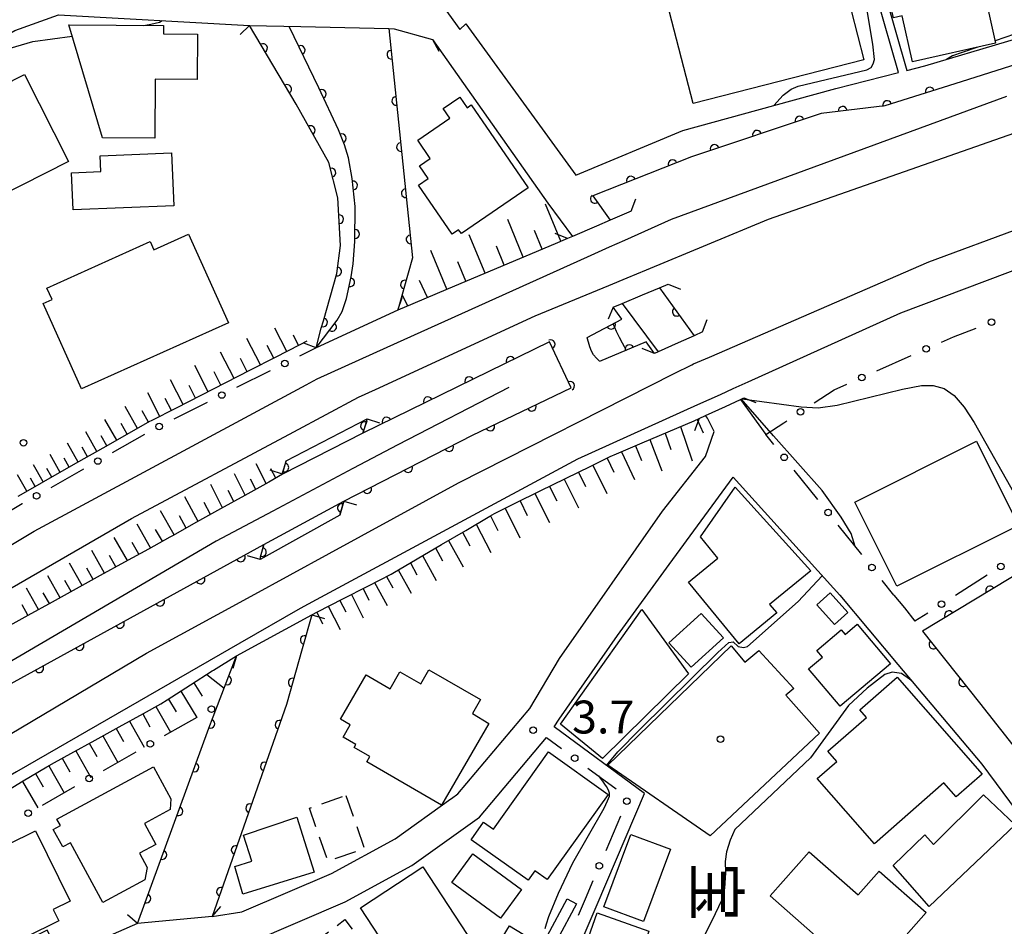
# Model space of a CAD drawing. Extents: x -10000 to -8000, y 97499 to 99000.
# Drawn here: x -8842 to -8730, y 98787 to 98891 of the extents above; entities that cross this region are included whole.
import ezdxf
from ezdxf.enums import TextEntityAlignment as Align

# ---------------------------------------------------------------- set-up
doc = ezdxf.new("R2010")
doc.units = 0
doc.linetypes.add('G', pattern=[3.75, 2.5, -1.25])
for name, color, linetype in [('2101000', 3, 'Continuous'), ('2203000', 6, 'Continuous'), ('2203990', 6, 'Continuous'), ('2301000', 10, 'Continuous'), ('3001000', 3, 'Continuous'), ('3003000', 2, 'G'), ('5101000', 3, 'Continuous'), ('6101110', 2, 'Continuous'), ('6101990', 2, 'Continuous'), ('6110000', 4, 'Continuous'), ('6130000', 4, 'Continuous'), ('6130990', 4, 'Continuous'), ('7102000', 2, 'Continuous'), ('7312000', 4, 'Continuous'), ('8131000', 4, 'Continuous'), ('8199000', 4, 'Continuous')]:
    doc.layers.add(name, color=color, linetype=linetype)
doc.layers.get('0').off()
doc.styles.add('@PlotAnnotation', font='txt')
doc.styles.add('ROMANS', font='romans')

# ---------------------------------------------------------------- blocks, each defined once
blk = doc.blocks.new('731200')
at = {"layer": '7312000'}
blk.add_circle((0, 0), 0.15, dxfattribs=at)
blk = doc.blocks.new('819900')
at = {"layer": '8199000'}
blk.add_circle((0, 0), 0.15, dxfattribs=at)
blk = doc.blocks.new('M07')
blk.add_arc((0, 0), 0.5, 180, 0)

msp = doc.modelspace()

# ---------------------------------------------------------------- linework, layer by layer
at = {"layer": '2101000', "flags": 128}
for points in [[(-8722.88, 98937.12), (-8733.7, 98934.72), (-8747.86, 98931.24), (-8765.96, 98923.09), (-8766.65, 98922.58), (-8798.61, 98898.8), (-8792.08, 98889.72), (-8791.4, 98890.39), (-8778.84, 98873.13), (-8766.63, 98878.21), (-8756.27, 98881.06), (-8749.19, 98883), (-8742.06, 98884.82), (-8744.52, 98893.44), (-8744.51, 98902.68), (-8744.86, 98904.6), (-8735.55, 98907.02), (-8730.88, 98908.38)], [(-8731.05, 98907.28), (-8735.28, 98906.05), (-8743.51, 98903.91), (-8743.52, 98893.58), (-8741.08, 98885.06), (-8739.04, 98885.58), (-8729.59, 98888.39), (-8726.34, 98889.36), (-8702.3, 98895.99), (-8705.64, 98909.72)], [(-8693.11, 98896.99), (-8702.54, 98894.07), (-8723.04, 98887.52), (-8735.62, 98883.54), (-8743.59, 98881.02), (-8750.86, 98880.16), (-8765.66, 98875.22), (-8776.91, 98870.75), (-8774.91, 98867.99)], [(-8904.7, 98815.81), (-8918.97, 98838.02), (-8919.15, 98838.31), (-8907.4, 98846.36), (-8886.31, 98860.8), (-8848.31, 98886.43), (-8842.81, 98889.62), (-8837.84, 98891.41), (-8816.04, 98890.19), (-8810.2, 98890.06), (-8800.18, 98889.83), (-8799.56, 98889.81), (-8795.19, 98888.58), (-8782.03, 98869.91), (-8779.23, 98866.13)], [(-8724.37, 98830.11), (-8725.4, 98829.49), (-8739.29, 98821.1), (-8732.82, 98812.93), (-8729.42, 98808.63), (-8712.81, 98787.44), (-8710.28, 98791.22), (-8702.5, 98805.04), (-8700.66, 98808.41), (-8691.49, 98825.21), (-8691.39, 98825.4), (-8696.28, 98832.46), (-8697.1, 98835.84), (-8699.73, 98846.76), (-8706.59, 98861.05)], [(-8769.31, 98860.27), (-8765.35, 98854.8)], [(-8773.56, 98858.49), (-8769.45, 98852.96)], [(-8760.08, 98847.53), (-8757.16, 98843.51)], [(-8820.29, 98788.53), (-8816.94, 98789.06), (-8806.7, 98793.46), (-8799.45, 98797.4), (-8793.09, 98801.96), (-8793.01, 98802.01), (-8792.28, 98802.53), (-8784.09, 98812.27), (-8780.71, 98817.98), (-8768.97, 98834.77), (-8764.06, 98841), (-8763.07, 98843.86), (-8763.83, 98845.39), (-8764.05, 98845.69)], [(-8779.28, 98783.16), (-8776.41, 98789.91), (-8771.02, 98802.58), (-8781.3, 98810.17), (-8780.73, 98811.07), (-8774.1, 98820.6), (-8768.2, 98828.68), (-8760.88, 98838.66), (-8748.73, 98825.18), (-8742.11, 98817.3), (-8732.54, 98805.91), (-8721.44, 98790.93)], [(-8742.56, 98825.21), (-8741.38, 98823.74), (-8740.18, 98822.22)], [(-8883.87, 98667.23), (-8874.76, 98694.34), (-8871.13, 98704.88), (-8870.64, 98706.3), (-8869.4, 98709.91), (-8863.55, 98730.64), (-8857.98, 98750.38), (-8854.01, 98757.7), (-8847.2, 98766.7), (-8845.49, 98768.95), (-8839.65, 98777.05), (-8839.42, 98777.37), (-8834.86, 98782.71), (-8829.56, 98783.77), (-8821.17, 98784.74), (-8815.93, 98785.57), (-8805.13, 98790.22), (-8797.54, 98794.34), (-8789.82, 98799.87), (-8782.19, 98808.97)], [(-8820.29, 98788.53), (-8828.83, 98787.76), (-8837.49, 98783.93), (-8839.14, 98786.98), (-8853.3, 98779.8), (-8861.32, 98775.73), (-8862.8, 98775.02), (-8875.3, 98768.98), (-8890.25, 98761.13), (-8904.07, 98753.03), (-8919.15, 98743.04), (-8937.29, 98731.9), (-8961.71, 98717.41), (-8978.76, 98707.78), (-8985.37, 98705.16), (-8989.87, 98702.36), (-8988.25, 98699.32)]]:
    msp.add_lwpolyline(points, dxfattribs=at)
at = {"layer": '2203000', "flags": 128}
for points in [[(-8816.04, 98890.19), (-8810.2, 98890.06), (-8800.18, 98889.83), (-8799.56, 98889.81), (-8795.19, 98888.58)], [(-8772.54, 98869.01), (-8774.91, 98867.99), (-8776.5, 98867.3), (-8779.23, 98866.13), (-8779.78, 98865.89)], [(-8774.59, 98858.06), (-8773.56, 98858.49), (-8771.22, 98859.47), (-8769.31, 98860.27), (-8768.31, 98860.69)], [(-8799.15, 98857.73), (-8808.45, 98853.42)], [(-8764.39, 98855.24), (-8765.35, 98854.8), (-8767.16, 98853.99), (-8769.45, 98852.96), (-8769.87, 98852.78)], [(-8764.79, 98845.34), (-8764.05, 98845.69), (-8761.77, 98846.74), (-8760.08, 98847.53), (-8759.7, 98847.7)], [(-8811.87, 98840.53), (-8802.65, 98845.31)], [(-8803.11, 98843.67), (-8812.28, 98838.99)], [(-8814.41, 98830.96), (-8805.29, 98835.93)], [(-8805.74, 98834.34), (-8814.85, 98829.28)], [(-8817.52, 98818.28), (-8808.94, 98822.97)], [(-8820.29, 98788.53), (-8828.83, 98787.76)]]:
    msp.add_lwpolyline(points, dxfattribs=at)
at = {"layer": '2203990', "flags": 128}
for points in [[(-8816.04, 98890.19), (-8817.12, 98889.15)], [(-8795.19, 98888.58), (-8794.46, 98887.27)], [(-8772.54, 98869.01), (-8771.99, 98870.4)], [(-8779.78, 98865.89), (-8781.18, 98866.44)], [(-8768.31, 98860.69), (-8766.92, 98860.12)], [(-8799.15, 98857.73), (-8798.63, 98859.14)], [(-8774.59, 98858.06), (-8775.16, 98856.67)], [(-8764.39, 98855.24), (-8763.87, 98856.65)], [(-8808.45, 98853.42), (-8809.86, 98853.94)], [(-8769.87, 98852.78), (-8771.26, 98853.34)], [(-8759.7, 98847.7), (-8758.3, 98847.16)], [(-8803.11, 98843.67), (-8802.65, 98845.1)], [(-8802.65, 98845.31), (-8801.22, 98844.86)], [(-8764.79, 98845.34), (-8765.3, 98843.93)], [(-8811.87, 98840.53), (-8812.32, 98839.1)], [(-8812.28, 98838.99), (-8813.71, 98839.45)], [(-8805.74, 98834.34), (-8805.33, 98835.78)], [(-8805.29, 98835.93), (-8803.85, 98835.51)], [(-8814.41, 98830.96), (-8814.83, 98829.52)], [(-8814.85, 98829.28), (-8816.29, 98829.69)], [(-8808.94, 98822.97), (-8807.5, 98822.55)], [(-8817.52, 98818.28), (-8817.94, 98816.84)], [(-8820.29, 98788.53), (-8819.33, 98789.68)], [(-8828.83, 98787.76), (-8829.98, 98788.72)]]:
    msp.add_lwpolyline(points, dxfattribs=at)
at = {"layer": '2301000', "flags": 128}
for points in [[(-9096.94, 98676.28), (-9063.22, 98695.1), (-9031.75, 98714.49), (-9009.14, 98728.66), (-8984.27, 98743.76), (-8982.46, 98744.89), (-8959.77, 98759.05), (-8935.65, 98774.34), (-8910.22, 98790), (-8886.67, 98804.35), (-8863.49, 98818.78), (-8840.6, 98832.5), (-8809.57, 98849.21), (-8808.32, 98849.88), (-8800.35, 98853.48), (-8777.5, 98863.79), (-8775, 98864.92), (-8773.25, 98865.71), (-8767.94, 98868.11), (-8729.69, 98882.14)], [(-9084.72, 98678.29), (-9061.17, 98691.9), (-9037.62, 98705.5), (-9016.14, 98719.11), (-9012.18, 98721.61), (-8988.44, 98736.64), (-8963, 98752.49), (-8949.02, 98761), (-8934.55, 98769.82), (-8909.91, 98785.56), (-8868.47, 98811.42), (-8829.5, 98833.94), (-8810.99, 98843.85), (-8803.62, 98847.79), (-8801.7, 98848.67), (-8783.49, 98857.05), (-8775.08, 98860.54), (-8772.99, 98861.4), (-8770.79, 98862.31), (-8756.86, 98868.08), (-8722.91, 98879.98)], [(-9044.71, 98676.41), (-9028.67, 98691.18), (-9014.72, 98702.2), (-8999.63, 98714.33), (-8982.29, 98726.46), (-8975.44, 98730.91), (-8954.41, 98744.2), (-8925.74, 98760.89), (-8917.47, 98765.79), (-8897.01, 98777.91), (-8865.57, 98796.14), (-8827.78, 98818.57), (-8815.87, 98825.09), (-8806.97, 98829.96), (-8792.22, 98838.03), (-8767.61, 98850.48), (-8765.61, 98851.49), (-8765.41, 98851.57), (-8763.58, 98852.36), (-8738.58, 98863.24), (-8717.24, 98871.14)], [(-8707.84, 98870.17), (-8741.81, 98857.38), (-8759.23, 98849.5), (-8760.95, 98848.72), (-8762.39, 98848.07), (-8764.96, 98846.91), (-8778.63, 98840.73), (-8808.46, 98824.67), (-8810.28, 98823.69), (-8817.17, 98819.71), (-8842.63, 98805.03), (-8889.76, 98777.71), (-8928.8, 98754.63), (-8959.74, 98735.83), (-8980.05, 98722.7), (-8993.43, 98713.74), (-9007.38, 98702.91), (-9023.42, 98689.46), (-9040.78, 98673.95)], [(-8786.46, 98848.87), (-8799.14, 98842.34), (-8804.25, 98839.63), (-8813.4, 98834.78), (-8819.86, 98831.35), (-8846.49, 98815.76), (-8881.05, 98794.82), (-8920.15, 98771.68), (-8944.37, 98758.41), (-8958.31, 98750.4), (-8978.53, 98738.26), (-8980.36, 98737.16), (-8993.36, 98728.96)]]:
    msp.add_lwpolyline(points, dxfattribs=at)
at = {"layer": '3001000', "flags": 128}
for points in [[(-8745.98, 98886.28), (-8765.47, 98881.27), (-8768.41, 98892.72), (-8761.82, 98894.42), (-8762.56, 98897.29), (-8758.72, 98898.27), (-8758.63, 98897.9), (-8753.27, 98899.28), (-8752.59, 98896.63), (-8748.89, 98897.58)], [(-8743.19, 98893.55), (-8732.7, 98895.9), (-8730.97, 98888.18), (-8740.46, 98886.06), (-8741.63, 98891.28), (-8742.63, 98891.06)], [(-8836.65, 98890.25), (-8825.84, 98890.19), (-8825.85, 98889.22), (-8821.99, 98889.2), (-8822.02, 98884.03), (-8826.81, 98884.06), (-8826.85, 98877.35), (-8832.82, 98877.39)], [(-8844.73, 98870.6), (-8849.76, 98880.52), (-8841.7, 98884.6), (-8836.67, 98874.68)], [(-8790.77, 98881.14), (-8784.27, 98871.66), (-8791.89, 98866.44), (-8792.21, 98866.89), (-8792.94, 98866.39), (-8796.78, 98871.98), (-8795.69, 98872.73), (-8796.68, 98874.18), (-8795.44, 98875.03), (-8796.86, 98877.1), (-8793.2, 98879.61), (-8793.95, 98880.71), (-8792.06, 98882.01), (-8791.24, 98880.81)], [(-8836.34, 98873.39), (-8833.01, 98873.52), (-8833.08, 98875.32), (-8824.94, 98875.65), (-8824.69, 98869.63), (-8836.17, 98869.16)], [(-8818.45, 98856.26), (-8835.2, 98848.73), (-8839.58, 98858.49), (-8838.57, 98858.94), (-8839.15, 98860.24), (-8827.38, 98865.53), (-8826.95, 98864.59), (-8822.99, 98866.37)], [(-8728.36, 98833.16), (-8742.24, 98826.24), (-8747.03, 98835.82), (-8733.15, 98842.75)], [(-8762.65, 98829.42), (-8764.64, 98831.87), (-8760.67, 98837.53), (-8752.04, 98827.98), (-8756.74, 98824.15), (-8755.93, 98823.17), (-8760.23, 98819.65), (-8765.98, 98826.69)], [(-8749.33, 98821.85), (-8751.34, 98824.08), (-8749.82, 98825.46), (-8747.81, 98823.23)], [(-8780.58, 98810.5), (-8771.3, 98823.55), (-8765.99, 98816.22), (-8775.79, 98806.56)], [(-8762.01, 98820.32), (-8765.67, 98816.97), (-8768.22, 98819.76), (-8764.56, 98823.1)], [(-8752.3, 98816.81), (-8750.73, 98818.14), (-8751.37, 98818.9), (-8748.59, 98821.25), (-8748.13, 98820.71), (-8746.75, 98821.88), (-8742.94, 98817.38), (-8748.68, 98812.53)], [(-8775.18, 98805.82), (-8761.12, 98819.43), (-8759.57, 98817.55), (-8757.98, 98818.88), (-8753.98, 98814.56), (-8754.89, 98813.78), (-8751.06, 98809.46), (-8763.52, 98797.75)], [(-8796.52, 98815.09), (-8795.6, 98816.67), (-8789.7, 98813.29), (-8790.62, 98811.7), (-8788.75, 98810.57), (-8794.17, 98801.24), (-8802.68, 98806.19), (-8802.33, 98806.78), (-8804.13, 98807.82), (-8803.94, 98808.15), (-8805.38, 98808.98), (-8804.56, 98810.39), (-8805.68, 98811.04), (-8802.74, 98816.11), (-8800.02, 98814.53), (-8798.89, 98816.47)], [(-8751.31, 98804.28), (-8749.08, 98806.23), (-8750.11, 98807.41), (-8745.71, 98811.25), (-8746.46, 98812.11), (-8742.21, 98815.84), (-8732.52, 98804.76), (-8735.46, 98802.18), (-8736.86, 98803.77), (-8744.8, 98796.83)], [(-8775.15, 98802.47), (-8782.09, 98792.75), (-8783.5, 98793.76), (-8784.29, 98792.67), (-8790.77, 98797.3), (-8789.35, 98799.3), (-8788.24, 98798.5), (-8781.95, 98807.32)], [(-8838, 98799.64), (-8826.98, 98805.62), (-8825.01, 98801.98), (-8825.11, 98800.73), (-8828.04, 98799.14), (-8826.74, 98796.75), (-8828.58, 98795.75), (-8827.7, 98794.13), (-8827.98, 98792.73), (-8832.78, 98790.13), (-8836.47, 98796.95), (-8837.35, 98796.47), (-8838.44, 98798.48), (-8837.61, 98798.93)], [(-8742.64, 98794.34), (-8739.06, 98797.84), (-8738.06, 98796.76), (-8732.36, 98802.42), (-8728.75, 98799), (-8738.54, 98789.67)], [(-8816.74, 98797.81), (-8810.64, 98799.89), (-8808.68, 98793.59), (-8816.8, 98791.09), (-8817.73, 98794.24), (-8815.79, 98794.86)], [(-8845.35, 98784.33), (-8849.94, 98793.64), (-8840.44, 98798.33), (-8836.49, 98790.3), (-8838.43, 98789.34), (-8837.79, 98788.05)], [(-8768.03, 98796.22), (-8771.12, 98787.96), (-8775.64, 98789.65), (-8772.55, 98797.9)], [(-8787.43, 98788.34), (-8792.99, 98792.4), (-8790.6, 98795.68), (-8785.04, 98791.62)], [(-8752.24, 98795.92), (-8746.66, 98791), (-8744.26, 98793.72), (-8738.89, 98788.98), (-8745.73, 98781.23), (-8756.68, 98790.89)], [(-8796.89, 98779.62), (-8803.39, 98789.52), (-8796.28, 98794.19), (-8789.79, 98784.29)], [(-8782.06, 98786.36), (-8779.83, 98790.55), (-8778.76, 98789.98), (-8780.99, 98785.79)], [(-8770.5, 98786.87), (-8775.88, 98771.58), (-8779.32, 98772.8), (-8777.95, 98776.71), (-8780.39, 98777.57), (-8776.39, 98788.94)], [(-8790.55, 98780.72), (-8786.41, 98787.47), (-8781.06, 98784.19), (-8785.2, 98777.44)]]:
    msp.add_lwpolyline(points, close=True, dxfattribs=at)
at = {"layer": '3003000', "flags": 128}
for points in [[(-8805.05, 98802.36), (-8802.94, 98796.28), (-8807.11, 98794.84), (-8809.21, 98800.91)], [(-8803.37, 98785.8), (-8808.61, 98781.86), (-8810.41, 98784.25), (-8805.17, 98788.2)]]:
    msp.add_lwpolyline(points, close=True, dxfattribs=at)
at = {"layer": '5101000', "flags": 128}
for points in [[(-8808.45, 98853.42), (-8806.05, 98856.56), (-8805.49, 98857.57), (-8804.97, 98859.06), (-8804.44, 98861.52), (-8804.23, 98862.98), (-8804.03, 98865.55), (-8803.99, 98869.52), (-8804.33, 98872.73), (-8804.77, 98875.08), (-8805.23, 98876.58), (-8805.91, 98878.27), (-8808.13, 98883.08), (-8811.51, 98890.09)], [(-8800.18, 98889.83), (-8797.47, 98863.69), (-8798.45, 98860.2), (-8799.15, 98857.73)], [(-8802.65, 98845.31), (-8803.11, 98843.67)], [(-8812.28, 98838.99), (-8811.87, 98840.53)], [(-8805.29, 98835.93), (-8805.74, 98834.34)], [(-8814.85, 98829.28), (-8814.76, 98829.65), (-8814.41, 98830.96)], [(-8808.94, 98822.97), (-8810.03, 98819.09), (-8811.82, 98812.74), (-8820.29, 98788.53)], [(-8828.83, 98787.76), (-8820.68, 98810.04), (-8819.7, 98812.6), (-8818.9, 98814.69), (-8817.52, 98818.28)]]:
    msp.add_lwpolyline(points, dxfattribs=at)
at = {"layer": '6101110', "flags": 128}
for points in [[(-8779.23, 98866.13), (-8779.78, 98865.89), (-8781.2, 98865.29), (-8785.26, 98863.58), (-8789.32, 98861.87), (-8793.38, 98860.16), (-8797.44, 98858.45), (-8799.15, 98857.73)], [(-8809.51, 98854.17), (-8810.32, 98853.75), (-8813.14, 98852.31), (-8815.96, 98850.87), (-8818.79, 98849.42), (-8821.61, 98847.98), (-8824.43, 98846.54), (-8827.26, 98845.09), (-8827.45, 98845), (-8830.02, 98843.54), (-8832.78, 98841.97), (-8835.53, 98840.4), (-8838.29, 98838.84), (-8841.05, 98837.27), (-8842.46, 98836.46)], [(-8808.94, 98822.97), (-8808.28, 98823.31), (-8805.42, 98824.77), (-8802.56, 98826.24), (-8799.88, 98827.61), (-8799.71, 98827.71), (-8796.94, 98829.34), (-8794.17, 98830.97), (-8791.4, 98832.59), (-8788.63, 98834.22), (-8788.1, 98834.53), (-8785.77, 98835.68), (-8782.89, 98837.09), (-8780.01, 98838.51), (-8777.12, 98839.93), (-8774.93, 98841), (-8774.22, 98841.31), (-8771.27, 98842.57), (-8768.32, 98843.83), (-8765.36, 98845.1), (-8764.79, 98845.34), (-8764.05, 98845.69)], [(-8812.28, 98838.99), (-8813.86, 98838.1), (-8816.6, 98836.57), (-8819.34, 98835.04), (-8822.09, 98833.51), (-8824.83, 98831.98), (-8825.14, 98831.81), (-8827.57, 98830.46), (-8830.32, 98828.95), (-8833.07, 98827.43), (-8835.82, 98825.92), (-8838.57, 98824.4), (-8841.32, 98822.89), (-8844.07, 98821.37)], [(-8844.57, 98802.4), (-8841.86, 98804), (-8839.15, 98805.6), (-8838.28, 98806.12), (-8836.41, 98807.15), (-8833.66, 98808.67), (-8830.9, 98810.19), (-8828.15, 98811.7), (-8826.15, 98812.8), (-8825.42, 98813.27), (-8822.77, 98814.97), (-8820.3, 98816.56), (-8820.16, 98816.65), (-8817.52, 98818.28)]]:
    msp.add_lwpolyline(points, dxfattribs=at)
at = {"layer": '6101990', "flags": 128}
for points in [[(-8780.53, 98865.57), (-8782.28, 98869.81)], [(-8784.83, 98863.76), (-8786.61, 98868.07)], [(-8789.19, 98861.93), (-8790.99, 98866.3)], [(-8782.68, 98864.67), (-8783.56, 98866.8)], [(-8787.01, 98862.84), (-8787.9, 98865.01)], [(-8793.55, 98860.09), (-8795.38, 98864.53)], [(-8791.37, 98861.01), (-8792.28, 98863.21)], [(-8795.76, 98859.16), (-8796.68, 98861.08)], [(-8797.98, 98858.22), (-8798.66, 98859.47)], [(-8811.79, 98853), (-8813.15, 98855.67)], [(-8810.45, 98853.68), (-8811.05, 98854.85)], [(-8814.8, 98851.46), (-8816.34, 98854.48)], [(-8813.29, 98852.23), (-8814.03, 98853.68)], [(-8817.81, 98849.92), (-8819.35, 98852.93)], [(-8816.31, 98850.69), (-8817.08, 98852.2)], [(-8820.78, 98848.4), (-8822.3, 98851.38)], [(-8819.3, 98849.16), (-8820.06, 98850.66)], [(-8823.61, 98846.96), (-8825.05, 98849.78)], [(-8826.29, 98845.59), (-8827.66, 98848.27)], [(-8822.2, 98847.68), (-8822.94, 98849.13)], [(-8824.95, 98846.28), (-8825.65, 98847.65)], [(-8828.81, 98844.23), (-8830.23, 98846.72)], [(-8827.56, 98844.94), (-8828.29, 98846.21)], [(-8831.18, 98842.88), (-8832.53, 98845.25)], [(-8830, 98843.55), (-8830.69, 98844.77)], [(-8765, 98845.25), (-8764.33, 98843.71)], [(-8833.44, 98841.59), (-8834.73, 98843.85)], [(-8768.66, 98843.69), (-8767.99, 98841.81)], [(-8766.91, 98844.44), (-8765.58, 98840.51)], [(-8835.59, 98840.37), (-8836.8, 98842.52)], [(-8832.31, 98842.24), (-8832.97, 98843.39)], [(-8770.41, 98842.94), (-8769.04, 98839.39)], [(-8834.51, 98840.98), (-8835.14, 98842.08)], [(-8773.64, 98841.56), (-8772.15, 98838.38)], [(-8772.02, 98842.25), (-8771.35, 98840.55)], [(-8837.63, 98839.21), (-8838.79, 98841.26)], [(-8836.61, 98839.79), (-8837.2, 98840.84)], [(-8775.28, 98840.83), (-8774.52, 98839.22)], [(-8839.57, 98838.11), (-8840.67, 98840.05)], [(-8838.6, 98838.66), (-8839.17, 98839.66)], [(-8814.15, 98837.94), (-8815.29, 98840.17)], [(-8813.06, 98838.55), (-8813.6, 98839.62)], [(-8778.54, 98839.23), (-8777.72, 98837.61)], [(-8776.9, 98840.04), (-8775.32, 98836.81)], [(-8841.43, 98837.05), (-8842.5, 98838.91)], [(-8840.5, 98837.58), (-8841.04, 98838.53)], [(-8816.53, 98836.61), (-8817.76, 98839.04)], [(-8815.34, 98837.27), (-8815.93, 98838.44)], [(-8780.18, 98838.43), (-8778.54, 98835.16)], [(-8819.12, 98835.16), (-8820.45, 98837.81)], [(-8817.82, 98835.89), (-8818.47, 98837.15)], [(-8781.84, 98837.61), (-8781.02, 98835.96)], [(-8821.9, 98833.62), (-8823.43, 98836.41)], [(-8820.51, 98834.39), (-8821.2, 98835.77)], [(-8785.2, 98835.96), (-8784.37, 98834.28)], [(-8783.51, 98836.79), (-8781.84, 98833.47)], [(-8824.63, 98832.09), (-8826.18, 98834.82)], [(-8786.9, 98835.12), (-8785.21, 98831.75)], [(-8823.26, 98832.85), (-8824.04, 98834.23)], [(-8788.57, 98834.25), (-8787.73, 98832.57)], [(-8827.33, 98830.59), (-8828.85, 98833.28)], [(-8825.98, 98831.34), (-8826.75, 98832.7)], [(-8791.77, 98832.37), (-8790.92, 98830.82)], [(-8790.2, 98833.3), (-8788.52, 98830.06)], [(-8829.98, 98829.14), (-8831.47, 98831.77)], [(-8793.35, 98831.45), (-8791.69, 98828.44)], [(-8832.58, 98827.7), (-8834.04, 98830.29)], [(-8828.66, 98829.86), (-8829.41, 98831.19)], [(-8794.83, 98830.58), (-8794.03, 98829.12)], [(-8831.28, 98828.42), (-8832.02, 98829.72)], [(-8796.31, 98829.71), (-8794.75, 98826.88)], [(-8835.14, 98826.29), (-8836.57, 98828.83)], [(-8833.86, 98827), (-8834.58, 98828.28)], [(-8799.09, 98828.07), (-8797.63, 98825.41)], [(-8797.7, 98828.89), (-8796.95, 98827.52)], [(-8837.64, 98824.91), (-8839.05, 98827.4)], [(-8836.39, 98825.6), (-8837.1, 98826.86)], [(-8800.42, 98827.33), (-8799.71, 98826.02)], [(-8840.1, 98823.56), (-8841.48, 98826)], [(-8803.1, 98825.96), (-8802.43, 98824.64)], [(-8801.78, 98826.64), (-8800.35, 98824.02)], [(-8838.87, 98824.23), (-8839.57, 98825.47)], [(-8805.75, 98824.6), (-8805.07, 98823.28)], [(-8804.43, 98825.28), (-8803.08, 98822.63)], [(-8841.31, 98822.9), (-8841.99, 98824.11)], [(-8807.07, 98823.93), (-8805.72, 98821.29)], [(-8808.39, 98823.25), (-8807.73, 98821.93)], [(-8820.92, 98816.16), (-8818.95, 98814.57)], [(-8822.4, 98815.21), (-8821.46, 98813.67)], [(-8825.29, 98813.35), (-8824.43, 98811.87)], [(-8823.87, 98814.26), (-8822.06, 98811.26)], [(-8826.73, 98812.48), (-8825.06, 98809.55)], [(-8828.23, 98811.65), (-8827.4, 98810.17)], [(-8831.26, 98809.99), (-8830.42, 98808.49)], [(-8829.74, 98810.83), (-8828.06, 98807.84)], [(-8832.78, 98809.15), (-8831.08, 98806.12)], [(-8834.32, 98808.3), (-8833.47, 98806.78)], [(-8837.41, 98806.6), (-8836.54, 98805.05)], [(-8835.86, 98807.45), (-8834.14, 98804.38)], [(-8838.95, 98805.72), (-8837.18, 98802.66)], [(-8840.44, 98804.84), (-8839.56, 98803.32)], [(-8841.94, 98803.95), (-8840.2, 98800.94)]]:
    msp.add_lwpolyline(points, dxfattribs=at)
at = {"layer": '6110000', "flags": 128}
for points in [[(-8805.66, 98865.09), (-8805.97, 98870.54), (-8807.01, 98874.55), (-8810.72, 98881.2), (-8816.04, 98890.19)], [(-8808.45, 98853.42), (-8806.05, 98856.56), (-8805.49, 98857.57), (-8804.97, 98859.06), (-8804.44, 98861.52), (-8804.23, 98862.98), (-8804.03, 98865.55), (-8803.99, 98869.52), (-8804.33, 98872.73), (-8804.77, 98875.08), (-8805.23, 98876.58), (-8805.91, 98878.27), (-8808.13, 98883.08), (-8811.51, 98890.09)], [(-8800.18, 98889.83), (-8797.47, 98863.69), (-8798.45, 98860.2), (-8799.15, 98857.73)], [(-8735.62, 98883.54), (-8743.59, 98881.02), (-8750.86, 98880.16), (-8765.66, 98875.22), (-8776.91, 98870.75), (-8774.91, 98867.99)], [(-8808.45, 98853.42), (-8807.86, 98855.66), (-8807.62, 98856.5), (-8806.09, 98861.89), (-8805.66, 98865.09)], [(-8769.31, 98860.27), (-8765.35, 98854.8)], [(-8777.56, 98854.61), (-8773.59, 98856.7), (-8774.59, 98858.06)], [(-8805.29, 98835.93), (-8790.63, 98843.47), (-8779.37, 98848.84), (-8781.84, 98854.1), (-8788.74, 98850.7), (-8795.98, 98847.19), (-8803.11, 98843.67)], [(-8769.87, 98852.78), (-8770.81, 98854.08), (-8776.13, 98851.84)], [(-8802.65, 98845.31), (-8803.11, 98843.67)], [(-8812.28, 98838.99), (-8811.87, 98840.53)], [(-8805.29, 98835.93), (-8805.74, 98834.34)], [(-8910.15, 98774.93), (-8897.29, 98782.81), (-8871.4, 98798.13), (-8845.95, 98813.62), (-8814.41, 98830.96)], [(-8814.85, 98829.28), (-8814.76, 98829.65), (-8814.41, 98830.96)], [(-8724.37, 98830.11), (-8725.4, 98829.49), (-8739.29, 98821.1), (-8732.82, 98812.93)], [(-8808.94, 98822.97), (-8810.03, 98819.09), (-8811.82, 98812.74), (-8820.29, 98788.53)], [(-8828.83, 98787.76), (-8820.68, 98810.04), (-8819.7, 98812.6), (-8818.9, 98814.69), (-8817.52, 98818.28)]]:
    msp.add_lwpolyline(points, dxfattribs=at)
at = {"layer": '6130000'}
for points in [[(-8737.16, 98854.05), (-8735.77, 98854.66), (-8733.19, 98855.66)], [(-8808.45, 98853.42), (-8810.36, 98852.46)], [(-8744.51, 98850.8), (-8740.59, 98852.53)], [(-8813.71, 98850.78), (-8817.52, 98848.87)], [(-8751.65, 98847.15), (-8749.39, 98848.64), (-8747.94, 98849.28)], [(-8820.87, 98847.19), (-8824.69, 98845.27)], [(-8756.26, 98842.39), (-8757.16, 98843.51), (-8755.11, 98844.86), (-8754.78, 98845.08)], [(-8828.01, 98843.54), (-8831.72, 98841.42)], [(-8834.98, 98839.57), (-8838.69, 98837.46)], [(-8751.25, 98836.1), (-8753.93, 98839.46)], [(-8841.95, 98835.61), (-8841.96, 98835.6), (-8845.62, 98833.44)], [(-8746.24, 98829.82), (-8748.91, 98833.17)], [(-8742.56, 98825.21), (-8743.9, 98826.89)], [(-8731.95, 98827.47), (-8735.56, 98825.17)], [(-8738.71, 98823.15), (-8740.18, 98822.22)], [(-8825.73, 98809.17), (-8823.57, 98810.4), (-8822.02, 98811.28)], [(-8782.19, 98808.97), (-8780.47, 98807.7)], [(-8832.69, 98805.21), (-8829.24, 98807.17), (-8828.98, 98807.32)], [(-8777.46, 98805.48), (-8774.25, 98803.11)], [(-8839.65, 98801.25), (-8835.95, 98803.36)], [(-8773.76, 98799.97), (-8775.43, 98796.04)], [(-8776.9, 98792.6), (-8777.79, 98790.5), (-8778.57, 98788.67)]]:
    msp.add_lwpolyline(points, dxfattribs=at)
at = {"layer": '6130990'}
for centre in [(-8731.44, 98856.34), (-8738.88, 98853.29), (-8812.03, 98851.62), (-8746.23, 98850.04), (-8819.2, 98848.03), (-8753.21, 98846.11), (-8826.36, 98844.43), (-8841.82, 98842.59), (-8833.35, 98840.5), (-8755.09, 98840.92), (-8840.32, 98836.53), (-8750.08, 98834.64), (-8745.07, 98828.35), (-8730.37, 98828.48), (-8737.13, 98824.16), (-8820.4, 98812.2), (-8827.36, 98808.24), (-8778.97, 98806.59), (-8834.32, 98804.28), (-8773.02, 98801.69), (-8841.28, 98800.32), (-8776.16, 98794.32)]:
    msp.add_circle(centre, 0.375, dxfattribs=at)
at = {"layer": '7102000', "flags": 128}
for points in [[(-8756.27, 98881.06), (-8755.19, 98882.24), (-8754.28, 98882.93), (-8753.5, 98883.25), (-8745.66, 98885.14), (-8745.15, 98885.4), (-8744.92, 98885.81), (-8744.78, 98886.3), (-8744.98, 98888.05), (-8745.64, 98892.12), (-8745.94, 98895.53), (-8746.2, 98899.3), (-8745.98, 98903.4), (-8745.91, 98904.29), (-8745.76, 98904.71), (-8745.17, 98905.26), (-8743.86, 98905.6)], [(-8721.46, 98900.94), (-8721.88, 98892.39), (-8721.98, 98891.72), (-8722.22, 98891.36), (-8722.64, 98891.12), (-8726.35, 98889.92), (-8728.81, 98889.18), (-8731.03, 98888.44)], [(-8828.13, 98890.2), (-8827.31, 98890.32), (-8826.32, 98890.56), (-8826.02, 98890.75)], [(-8873.53, 98868.55), (-8864.55, 98874.88), (-8854.81, 98881.34), (-8849.52, 98884.93), (-8845.58, 98886.97), (-8840.74, 98888.37), (-8836.27, 98888.98)], [(-8733, 98887.73), (-8734.78, 98887.09), (-8735.88, 98886.71), (-8736.57, 98886.31)], [(-8773.12, 98853.22), (-8773.29, 98853.52), (-8773.51, 98853.95), (-8773.86, 98854.6), (-8774.2, 98855.28), (-8774.4, 98855.74), (-8774.53, 98856.09)], [(-8776.15, 98851.89), (-8776.5, 98852.23), (-8776.82, 98852.6), (-8777.06, 98853.05), (-8777.25, 98853.54), (-8777.4, 98854.05), (-8777.54, 98854.57)], [(-8759.89, 98847.61), (-8753.14, 98846.68), (-8751.19, 98846.56), (-8749.03, 98846.87), (-8741.6, 98848.7), (-8739.43, 98849.13), (-8738.09, 98849.12), (-8736.85, 98848.76), (-8735.69, 98847.96), (-8734.56, 98846.63), (-8733.43, 98844.88), (-8727.11, 98833.71), (-8725.87, 98831.35)], [(-8746.98, 98830.74), (-8747.45, 98832.25), (-8748.57, 98834.1), (-8750.75, 98837.14), (-8756.28, 98843.38), (-8759.98, 98847.58)], [(-8775.34, 98805.77), (-8774.04, 98807.31), (-8771.53, 98809.89), (-8762.66, 98818.67), (-8761.4, 98819.79), (-8760.89, 98819.86), (-8760.34, 98819.36), (-8759.71, 98819.21), (-8759.27, 98819.33), (-8753.47, 98824.47), (-8750.74, 98827.41)], [(-8740.54, 98815.43), (-8741.71, 98816.27), (-8742.75, 98816.41), (-8743.61, 98816.15), (-8745.63, 98814.59), (-8747.76, 98812.6), (-8752.09, 98806.64), (-8760.69, 98798.47), (-8761.25, 98797.23), (-8761.64, 98795.92), (-8761.81, 98794.81), (-8761.79, 98793.52), (-8761.87, 98791.79), (-8762.19, 98790.46), (-8762.94, 98788.86), (-8765.72, 98783.22)], [(-8782.35, 98787.17), (-8782.2, 98787.7), (-8781.92, 98788.53), (-8780.83, 98791.2), (-8779.18, 98794.65), (-8775.62, 98800.89), (-8775.21, 98801.72), (-8775.01, 98802.25), (-8774.99, 98802.6), (-8775.07, 98802.85), (-8775.19, 98803.11), (-8775.35, 98803.37), (-8775.52, 98803.63), (-8775.68, 98803.86), (-8776.23, 98804.57)]]:
    msp.add_lwpolyline(points, dxfattribs=at)

# ---------------------------------------------------------------- block references
at = {"layer": '6110000'}
for p, rotation in [((-8814.51, 98887.61), 120.6157155261134), ((-8810.21, 98887.39), 115.7418925937726), ((-8799.87, 98886.85), 275.9188537338243), ((-8811.75, 98882.95), 120.6157155261134), ((-8807.81, 98882.38), 114.7751405688362), ((-8738.48, 98882.64), 197.5462093020341), ((-8799.32, 98881.58), 275.9188537338243), ((-8748.4, 98880.45), 186.7464153867914), ((-8743.34, 98881.1), 197.5462093020341), ((-8753.34, 98879.33), 198.4581737018829), ((-8809.07, 98878.24), 119.1569178823287), ((-8805.53, 98877.32), 111.9182202919009), ((-8758.18, 98877.72), 198.4581737018829), ((-8798.78, 98876.31), 275.9188537338243), ((-8763.02, 98876.1), 198.4581737018829), ((-8767.81, 98874.37), 201.6695740551627), ((-8806.71, 98873.4), 104.5394136075097), ((-8772.55, 98872.48), 201.6695740551627), ((-8804.25, 98871.94), 96.04616877345431), ((-8798.23, 98871.05), 275.9188537338243), ((-8776.67, 98870.42), 305.9285024228746), ((-8805.83, 98868.09), 93.25551802763502), ((-8804.02, 98866.4), 89.42273208262314), ((-8797.69, 98865.78), 275.9188537338243), ((-8806.06, 98862.12), 82.34672404900512), ((-8804.58, 98860.89), 77.8416339794155), ((-8798.33, 98860.62), 254.3151363519916), ((-8767.33, 98857.54), 305.9026141276932), ((-8807.67, 98856.32), 74.05460409891325), ((-8806.63, 98855.8), 52.60819167276564), ((-8774.83, 98856.05), 27.76448846558455), ((-8781.71, 98853.83), 115.1538932095776), ((-8772.73, 98853.27), 202.8336541779664), ((-8786.28, 98851.91), 206.231939933216), ((-8790.99, 98849.61), 205.8644150908118), ((-8779.48, 98849.08), 115.1538932095776), ((-8795.71, 98847.32), 205.8644150908118), ((-8783.86, 98846.7), 25.49691371846459), ((-8802.88, 98844.49), 254.3318395782114), ((-8800.42, 98845), 206.2750300232752), ((-8788.6, 98844.44), 25.49691371846459), ((-8793.29, 98842.1), 27.21787771063893), ((-8812.07, 98839.76), 75.09174198762734), ((-8797.96, 98839.7), 27.21787771063893), ((-8802.62, 98837.3), 27.21787771063893), ((-8805.52, 98835.13), 254.1974860460677), ((-8814.63, 98830.12), 75.04136392639761), ((-8817.04, 98829.51), 28.80102987384671), ((-8821.64, 98826.99), 28.80102987384671), ((-8731.61, 98825.74), 211.1333060082422), ((-8826.24, 98824.46), 28.80102987384671), ((-8736.29, 98822.91), 211.1333060082422), ((-8830.83, 98821.93), 28.80102987384671), ((-8809.75, 98820.08), 254.3084692181928), ((-8835.43, 98819.4), 28.80102987384671), ((-8738.07, 98819.56), 308.3764656329411), ((-8840.03, 98816.87), 28.80102987384671), ((-8818.6, 98815.48), 68.97318447183545), ((-8811.12, 98815.22), 254.2573990572771), ((-8734.68, 98815.28), 308.3764656329411), ((-8812.63, 98810.41), 250.7173333177758), ((-8820.5, 98810.52), 69.05252941314872), ((-8822.33, 98805.54), 69.90753476927547), ((-8814.3, 98805.65), 250.7173333177758), ((-8824.15, 98800.55), 69.90753476927547), ((-8815.97, 98800.89), 250.7173333177758), ((-8817.63, 98796.12), 250.7173333177758), ((-8825.98, 98795.56), 69.90753476927547), ((-8819.3, 98791.36), 250.7173333177758), ((-8827.8, 98790.58), 69.90753476927547)]:
    msp.add_blockref('M07', p, dxfattribs=dict(at, rotation=rotation))
at = {"layer": '7312000', "xscale": 2.5, "yscale": 2.5, "zscale": 2.5}
msp.add_blockref('731200', (-8783.7, 98809.79, 3.68), dxfattribs=at)
at = {"layer": '8199000', "xscale": 2.5, "yscale": 2.5, "zscale": 2.5}
msp.add_blockref('819900', (-8762.35, 98808.78), dxfattribs=at)

# ---------------------------------------------------------------- texts
at = {"layer": '7312000', "style": 'ROMANS'}
msp.add_text('3.7', height=3.75, dxfattribs=at).set_placement((-8779.27, 98809.42))
at = {"layer": '8131000', "style": '@PlotAnnotation'}
msp.add_text('宝', height=5, rotation=270, dxfattribs=at).set_placement((-8762.82, 98791.35), align=Align.MIDDLE_CENTER)

doc.saveas('drawing.dxf')
